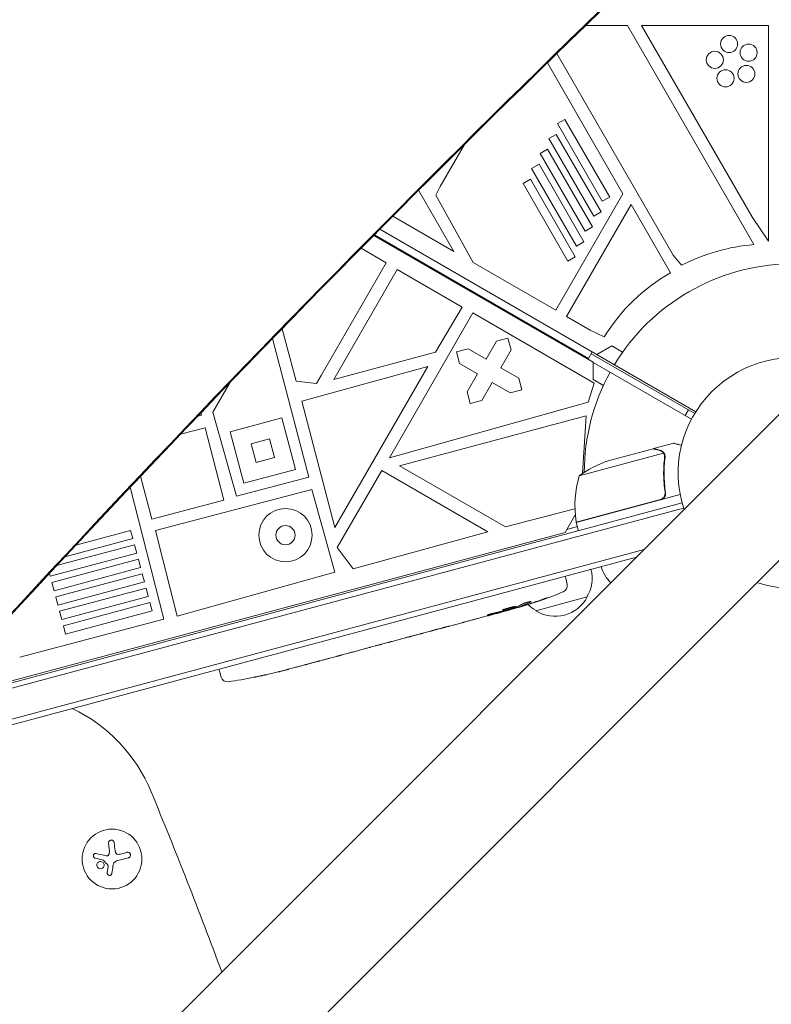
# Model space of a CAD drawing. Units: millimetres. Extents: x -4891 to 6146, y -4417 to 4763.
# Drawn here: x -1444 to -1092, y -249 to 212 of the extents above; entities that cross this region are included whole.
import ezdxf

# ---------------------------------------------------------------- set-up
doc = ezdxf.new("R2010")
doc.units = ezdxf.units.MM
doc.header["$LTSCALE"] = 20
doc.layers.add('2d', color=230, linetype='Continuous')

msp = doc.modelspace()

# ---------------------------------------------------------------- linework, layer by layer
at = {"layer": '2d', "lineweight": 0}
for p, q in [((-669.36, 446.79), (-1769.9, -653.75)), ((-635.21, 412.64), (-1735.75, -687.9)), ((-1179.25, 209.65), (-1159.78, 209.65)), ((-1159.78, 209.65), (-1100.5, 106.98)), ((-1101.14, 119.63), (-1153.11, 209.65)), ((-1153.11, 209.65), (-1093.67, 209.65)), ((-1093.67, 209.65), (-1093.67, 108.57)), ((-1138.36, 102.1), (-1192.83, 196.44)), ((-1197.26, 192.12), (-1161.85, 130.79)), ((-1192.52, 163.62), (-1189.05, 165.62)), ((-1171.52, 127.26), (-1192.52, 163.62)), ((-1189.05, 165.62), (-1168.06, 129.26)), ((-1196.56, 156.62), (-1193.09, 158.62)), ((-1193.09, 158.62), (-1172.1, 122.26)), ((-1247.51, 134.15), (-1236.15, 153.82)), ((-1175.57, 120.26), (-1196.56, 156.62)), ((-1200.6, 149.62), (-1197.13, 151.62)), ((-1179.61, 113.26), (-1200.6, 149.62)), ((-1197.13, 151.62), (-1176.14, 115.26)), ((-1204.64, 142.62), (-1201.18, 144.62)), ((-1201.18, 144.62), (-1180.18, 108.26)), ((-1183.65, 106.26), (-1204.64, 142.62)), ((-1253.19, 136.54), (-1253.31, 136.74)), ((-1252.77, 137.27), (-1253.19, 136.54)), ((-1249.52, 130.17), (-1247.51, 134.15)), ((-1208.68, 135.62), (-1205.22, 137.62)), ((-1187.69, 99.26), (-1208.68, 135.62)), ((-1205.22, 137.62), (-1184.23, 101.26)), ((-1241.02, 103.77), (-1257.58, 132.46)), ((-1232.08, 98.58), (-1249.52, 130.17)), ((-1161.85, 130.79), (-1193.36, 76.22)), ((-1168.06, 129.26), (-1171.52, 127.26)), ((-1188.32, 73.34), (-1158.04, 125.79)), ((-1158.04, 125.79), (-1139.56, 93.77)), ((-1269.68, 120.32), (-1241.02, 103.77)), ((-1172.1, 122.26), (-1175.57, 120.26)), ((-1176.14, 115.26), (-1179.61, 113.26)), ((-1093.67, 108.57), (-1101.14, 119.63)), ((-1175.73, 51.91), (-1278.62, 111.31)), ((-1177.97, 53.7), (-1278.31, 111.63)), ((-1275.77, 114.18), (-1127.73, 28.71)), ((-1180.18, 108.26), (-1183.65, 106.26)), ((-1272.76, 98.49), (-1284.56, 105.31)), ((-1134.37, 97.3), (-1138.36, 102.1)), ((-1303.27, 45.65), (-1272.76, 98.49)), ((-1193.36, 76.22), (-1232.08, 98.58)), ((-1184.23, 101.26), (-1187.69, 99.26)), ((-1267.59, 95.31), (-1297.3, 43.8)), ((-1237.26, 77.75), (-1267.59, 95.31)), ((-1232.11, 74.99), (-1271.26, 7.17)), ((-1249.62, 56.63), (-1237.26, 77.75)), ((-1175.31, 42.19), (-1232.11, 74.99)), ((-1177.29, 66.98), (-1188.32, 73.34)), ((-1321.51, 67.63), (-1314.96, 43.12)), ((-1170.61, 63.82), (-1177.29, 66.98)), ((-1309.04, -1.9), (-1326.02, 62.99)), ((-1226.01, 53.35), (-1221.17, 61.73)), ((-1221.17, 61.73), (-1215.71, 63.19)), ((-1215.71, 63.19), (-1214.24, 57.73)), ((-1297.3, 43.8), (-1249.62, 56.63)), ((-1239.85, 56.72), (-1234.39, 58.19)), ((-1238.39, 51.26), (-1239.85, 56.72)), ((-1234.39, 58.19), (-1226.01, 53.35)), ((-1214.24, 57.73), (-1219.08, 49.35)), ((-1176.23, 56.71), (-1177.97, 53.7)), ((-1128.25, 27.88), (-1176.72, 55.87)), ((-1174.1, 55.48), (-1167.1, 59.53)), ((-1167.1, 59.53), (-1162.01, 56.59)), ((-1230.01, 46.42), (-1238.39, 51.26)), ((-1175.73, 43.83), (-1175.73, 51.91)), ((-1129.73, 25.25), (-1175.73, 51.81)), ((-1253.24, 49.85), (-1312.27, 33.73)), ((-1296.86, -25.45), (-1253.24, 49.85)), ((-1234.85, 38.04), (-1230.01, 46.42)), ((-1219.08, 49.35), (-1210.7, 44.51)), ((-1346, 42.34), (-1354.01, 28.47)), ((-1314.96, 43.12), (-1305.43, 41.97)), ((-1305.43, 41.97), (-1303.27, 45.65)), ((-1223.08, 42.42), (-1227.92, 34.04)), ((-1214.7, 37.58), (-1223.08, 42.42)), ((-1210.7, 44.51), (-1209.24, 39.05)), ((-1178.15, 33.29), (-1175.31, 42.19)), ((-1170.97, 41.08), (-1175.73, 43.83)), ((-1233.38, 32.58), (-1234.85, 38.04)), ((-1209.24, 39.05), (-1214.7, 37.58)), ((-1312.27, 33.73), (-1296.86, -25.45)), ((-1271.26, 7.17), (-1178.15, 33.29)), ((-1227.92, 34.04), (-1233.38, 32.58)), ((-1359.59, 28.19), (-1359.3, 27.1)), ((-1354.01, 28.47), (-1342.89, -10.8)), ((-1131.2, 29.58), (-1132.71, 26.97)), ((-1359.3, 27.1), (-1361.1, 26.62)), ((-1321.72, 25.86), (-1345.87, 19.39)), ((-1315.25, 1.72), (-1321.72, 25.86)), ((-1179.07, 26.79), (-1266.54, 3.46)), ((-1180.78, -0.16), (-1179.07, 26.79)), ((-1357.63, 21.19), (-1369.17, 18.18)), ((-1348.78, -12.67), (-1357.63, 21.19)), ((-1345.87, 19.39), (-1339.4, -4.75)), ((-1336.07, 13.74), (-1327.38, 16.07)), ((-1327.38, 16.07), (-1325.05, 7.37)), ((-1147.47, 11.46), (-1138, 14)), ((-1333.75, 5.04), (-1336.07, 13.74)), ((-1142.82, 9.34), (-1182.32, -1.25)), ((-1147.66, 11.41), (-1168.83, 5.74)), ((-1147.47, 11.46), (-1147.44, 11.35)), ((-1325.05, 7.37), (-1333.75, 5.04)), ((-1142.42, 8.45), (-1142.42, 8.45)), ((-1339.4, -4.75), (-1315.25, 1.72)), ((-1274.86, 1.17), (-1295.68, -34.89)), ((-1225.13, -27.55), (-1274.86, 1.17)), ((-1266.54, 3.46), (-1216.87, -25.21)), ((-1387.88, -1.5), (-1382.65, -21.52)), ((-1342.89, -10.8), (-1309.04, -1.9)), ((-1376.97, -68.32), (-1392.73, -6.63)), ((-1307.58, -7.67), (-1380.9, -26.83)), ((-1296.85, -46.43), (-1307.58, -7.67)), ((-1142.24, -8.05), (-1141.85, -9.51)), ((-1382.65, -21.52), (-1348.78, -12.67)), ((-1183.76, -22.9), (-1144.3, -12.33)), ((-1135.05, -10.06), (-1183.71, -23.1)), ((-1133.46, -16.36), (-1490.29, -111.98)), ((-1134.16, -13.96), (-1487.19, -108.56)), ((-1216.87, -25.21), (-1184.32, -16.79)), ((-1188.98, -27.8), (-1184.17, -19.47)), ((-1418.16, -33.67), (-1392.51, -26.8)), ((-1392.51, -26.8), (-1391.47, -30.66)), ((-1380.9, -26.83), (-1370.75, -67.02)), ((-1288.3, -44.83), (-1225.13, -27.55)), ((-1188.16, -26.37), (-1183.19, -25.04)), ((-1183.71, -23.1), (-1182.68, -26.96)), ((-1486.17, -107.44), (-1188.98, -27.8)), ((-1391.47, -30.66), (-1423.32, -39.19)), ((-1151.97, -35.82), (-1507.58, -131.1)), ((-1427.18, -43.33), (-1390.7, -33.56)), ((-1390.7, -33.56), (-1389.66, -37.42)), ((-1295.68, -34.89), (-1288.3, -44.83)), ((-1510.65, -134.51), (-1155.5, -39.35)), ((-1389.66, -37.42), (-1430.21, -48.29)), ((-1429.44, -51.18), (-1388.88, -40.32)), ((-1388.88, -40.32), (-1387.85, -44.18)), ((-1387.85, -44.18), (-1428.4, -55.05)), ((-1430.21, -48.29), (-1430.56, -46.97)), ((-1427.62, -57.95), (-1387.07, -47.08)), ((-1387.07, -47.08), (-1386.04, -50.94)), ((-1370.75, -67.02), (-1296.85, -46.43)), ((-1188.97, -48.32), (-1188.53, -49.75)), ((-1187.98, -52.14), (-1188.53, -49.75)), ((-1428.4, -55.05), (-1429.44, -51.18)), ((-1386.04, -50.94), (-1426.59, -61.81)), ((-1425.81, -64.71), (-1385.26, -53.84)), ((-1385.26, -53.84), (-1384.23, -57.7)), ((-1426.59, -61.81), (-1427.62, -57.95)), ((-1384.23, -57.7), (-1424.78, -68.57)), ((-1178.57, -57.95), (-1202.71, -64.42)), ((-1424, -71.47), (-1383.45, -60.6)), ((-1382.41, -64.47), (-1422.97, -75.33)), ((-1383.45, -60.6), (-1382.41, -64.47)), ((-1216.66, -64.54), (-1219.68, -65.35)), ((-1215.16, -64.13), (-1215.28, -63.74)), ((-1210.62, -62.12), (-1210.46, -62.78)), ((-1210.46, -62.78), (-1210.46, -62.79)), ((-1209.18, -61.43), (-1209.04, -62.07)), ((-1209.04, -62.07), (-1209.04, -62.07)), ((-1444.5, -86.11), (-1376.97, -68.32)), ((-1424.78, -68.57), (-1425.81, -64.71)), ((-1225.44, -66.89), (-1229.31, -67.93)), ((-1225.44, -66.89), (-1225.44, -66.89)), ((-1422.97, -75.33), (-1424, -71.47)), ((-1248.6, -73.06), (-1246.56, -72.52)), ((-1247.65, -72.81), (-1247.64, -72.83)), ((-1237.17, -70.03), (-1243.17, -71.64)), ((-1268.86, -78.49), (-1261.14, -76.42)), ((-1266.19, -77.78), (-1266.18, -77.8)), ((-1266.18, -77.8), (-1262.42, -76.8)), ((-1260.99, -76.38), (-1260.99, -76.4)), ((-1251.98, -74), (-1255.73, -75.01)), ((-1283.08, -82.34), (-1287.86, -83.62)), ((-1280.06, -81.49), (-1277.99, -80.94)), ((-1272.01, -79.37), (-1274.96, -80.16)), ((-1295.99, -85.79), (-1299.23, -86.66)), ((-1290.9, -84.4), (-1292.97, -84.95)), ((-1351.14, -91.77), (-1350.8, -93.23)), ((-1315.56, -91.04), (-1318.67, -91.87)), ((-1350.09, -95.57), (-1350.8, -93.23)), ((-1334.72, -95.61), (-1334.72, -95.61)), ((-1328.69, -94.34), (-1328.69, -94.34)), ((-1322.22, -92.78), (-1322.22, -92.77)), ((-1402.47, -177.13), (-1402.88, -173.3)), ((-1397.19, -178.35), (-1394.23, -177.56)), ((-1403.47, -187.09), (-1403.11, -184.15)), ((-1393.54, -180.12), (-1399.08, -181.6))]:
    msp.add_line(p, q, dxfattribs=at)
for centre, radius in [((-1112.11, 200.93), 4), ((-1102.98, 196.87), 4), ((-1118.79, 193.51), 4), ((-1104.02, 186.93), 4), ((-1113.8, 184.86), 4), ((-1319.95, -29.05), 12.5), ((-1319.95, -29.05), 4.5), ((-1401.22, -180.7), 14)]:
    msp.add_circle(centre, radius, dxfattribs=at)
for centre, radius, start, end in [((-1093.47, 18.28), 88.97, 94.5364, 117.3714), ((-1082, 0), 98, 91.1694, 148.8306), ((-1096.66, 18.24), 86.86, 119.59, 148.3483), ((-1082, 0), 54, 71.5656, 198.4344), ((-1082, 0), 98, 151.1694, 179.7958), ((-1082, 0), 54, 251.5656, 18.4344), ((-1152.86, -41.65), 50, 108.6243, 126.1002), ((-1134.34, -15.32), 50, 163.6503, 188.5272), ((-1180.82, -22.29), 3, 188.5272, 191.8088), ((-1082, 0), 98, 192.5355, 192.6526), ((-1193.31, -49.28), 17, 329.1865, 14.3587), ((-1155.64, -39.19), 17, 195.6413, 225.7107), ((-1190.9, -52.81), 3, 291.8064, 13), ((-1278.4, 165.88), 238.55, 286.5469, 291.8064), ((-1193.62, -50.06), 17, 237.6679, 332.3321), ((-1278.4, 165.88), 238.55, 285, 285.3736), ((-1194.28, -49.54), 17, 224.7982, 240.8135), ((-1347.22, -94.7), 3, 197, 278.1936), ((-1380.79, 138.45), 238.55, 278.1936, 281.1361), ((-1380.79, 138.45), 238.55, 282.6159, 283.2949), ((-1452.22, -177.84), 75, 22.4858, 64.4358), ((-3626.29, -1077.74), 2427.96, 20.34429, 22.4858)]:
    msp.add_arc(centre, radius, start, end, dxfattribs=at)
for centre, major_axis, ratio, start_param, end_param in [((3403.48, -5139.63), (-0.11, -7238.59), 0.93983, -2.444636, -2.258053), ((3404.03, -5139.63), (-0.11, -7238.59), 0.93983, -2.444636, -2.258053), ((-4628.28, 2355.37), (4758, -0.05), 0.848771, -0.921755, -0.584582), ((-1287.75, 162.98), (70.73, -227.56), 0.469984, 0.050241, 0.08068), ((-1318.51, 155.14), (71.05, -227.91), 0.30935, -0.002563, 0.003985), ((-1353.3, 145.82), (71.24, -227.85), 0.329279, -0.013582, -0.00443), ((-1369.08, 141.59), (3.46, 240.12), 0.906464, -2.908698, -2.894951), ((-1390.32, 135.41), (72.45, -226.88), 0.674575, -0.052034, -0.036227)]:
    msp.add_ellipse(centre, major_axis=major_axis, ratio=ratio, start_param=start_param, end_param=end_param, dxfattribs=at)
at = {"layer": '2d', "lineweight": 0, "extrusion": (0, 0, -1)}
for centre, major_axis, ratio, start_param, end_param in [((-4628.28, 2354.53), (-4758, 0.05), 0.848771, -2.557011, -2.217779), ((-1278.8, 165.67), (112.16, -210.52), 0.987978, 0.154765, 0.187622), ((-1275.4, 166.01), (10.03, -237.6), 0.987086, -0.287202, -0.257971), ((-1225.82, 179.97), (-571.72, -164.26), 0.400689, -1.471339, -1.461569), ((-1322.9, 153.96), (-476.13, -115.02), 0.486532, -1.677064, -1.676329), ((-1286.75, 162.92), (79.57, -223.98), 0.898331, 0.022509, 0.047122), ((-1269.9, 167.81), (52.58, -232.48), 0.462192, -0.117477, -0.0806), ((-1281.71, 165), (-47.42, 234.1), 0.587825, -3.178031, -3.166892), ((-1300.25, 160.03), (52.42, -232.9), 0.30935, -0.002563, 0.003985), ((-1341.13, 149.08), (-52.23, 232.95), 0.329279, -3.155175, -3.146023)]:
    msp.add_ellipse(centre, major_axis=major_axis, ratio=ratio, start_param=start_param, end_param=end_param, dxfattribs=at)
at = {"layer": '2d', "lineweight": 0}
for points, knots in [([(-1134.4, 13.03), (-1134.53, 13.06), (-1134.65, 13.1), (-1135.13, 13.23), (-1135.46, 13.31), (-1135.9, 13.43), (-1136.11, 13.49), (-1136.31, 13.54), (-1136.44, 13.58), (-1136.5, 13.59), (-1137.52, 13.87), (-1138, 14), (-1138, 14)], [0.104308, 0.104308, 0.104308, 0.104308, 0.125, 0.125, 0.1875, 0.1875, 0.21875, 0.234375, 0.234375, 0.25, 0.25, 0.5, 0.5, 0.5, 0.5]), ([(-1144.54, 10.57), (-1145.34, 10.79), (-1146.02, 10.97), (-1147.07, 11.25), (-1147.45, 11.35), (-1147.66, 11.41)], [0, 0, 0, 0, 0.00517024, 0.00517024, 0.01034048, 0.01034048, 0.01034048, 0.01034048]), ([(-1143.07, 9.66), (-1143.26, 9.87), (-1143.46, 10.05), (-1143.82, 10.28), (-1143.95, 10.35), (-1144.23, 10.47), (-1144.38, 10.53), (-1144.54, 10.57)], [0, 0, 0, 0, 0.00218234, 0.00218234, 0.003273511, 0.003273511, 0.004364681, 0.004364681, 0.004364681, 0.004364681]), ([(-1144.34, 10.62), (-1144.18, 10.58), (-1144.03, 10.53), (-1143.81, 10.43), (-1143.74, 10.39), (-1143.63, 10.33), (-1143.58, 10.3), (-1143.51, 10.26), (-1143.48, 10.24), (-1143.47, 10.23), (-1143.46, 10.23), (-1143.46, 10.22), (-1143.21, 10.06), (-1142.99, 9.86), (-1142.8, 9.63)], [0, 0, 0, 0, 0.25, 0.25, 0.375, 0.375, 0.4375, 0.46875, 0.484375, 0.492187, 0.492187, 0.5, 0.5, 1, 1, 1, 1]), ([(-1142.8, 9.63), (-1142.76, 9.59), (-1142.71, 9.53), (-1142.61, 9.38), (-1142.56, 9.3), (-1142.45, 9.11), (-1142.39, 9), (-1142.3, 8.76), (-1142.25, 8.63), (-1142.21, 8.49)], [0, 0, 0, 0, 0.00051115, 0.00051115, 0.001022301, 0.001022301, 0.001533451, 0.001533451, 0.002044601, 0.002044601, 0.002044601, 0.002044601]), ([(-1142.34, 7.31), (-1142.65, 4.73), (-1142.81, 2.08), (-1142.75, -3.35), (-1142.54, -6.13), (-1142.11, -8.99)], [0, 0, 0, 0, 0.00859307, 0.00859307, 0.01718614, 0.01718614, 0.01718614, 0.01718614]), ([(-1141.89, -9.13), (-1142.32, -6.28), (-1142.54, -3.48), (-1142.58, -0.03), (-1142.58, 0.66), (-1142.55, 2.03), (-1142.52, 2.71), (-1142.41, 4.73), (-1142.29, 6.06), (-1142.13, 7.36)], [0.00267622, 0.00267622, 0.00267622, 0.00267622, 0.01136401, 0.01136401, 0.01353595, 0.01353595, 0.0157079, 0.0157079, 0.0200518, 0.0200518, 0.0200518, 0.0200518]), ([(-1141.89, -9.13), (-1141.86, -9.31), (-1141.85, -9.49), (-1141.86, -9.85), (-1141.88, -10.03), (-1141.96, -10.39), (-1142.01, -10.56), (-1142.15, -10.9), (-1142.24, -11.06), (-1142.44, -11.37), (-1142.55, -11.51), (-1142.8, -11.78), (-1142.94, -11.9), (-1143.23, -12.11), (-1143.39, -12.21), (-1143.72, -12.36), (-1143.9, -12.43), (-1144.08, -12.48)], [0, 0, 0, 0, 0.000547232, 0.000547232, 0.001094464, 0.001094464, 0.001641696, 0.001641696, 0.002188928, 0.002188928, 0.002736159, 0.002736159, 0.003283391, 0.003283391, 0.003830623, 0.003830623, 0.004377855, 0.004377855, 0.004377855, 0.004377855]), ([(-1142.11, -8.99), (-1142.07, -9.27), (-1142.07, -9.54), (-1142.12, -9.96), (-1142.15, -10.1), (-1142.22, -10.36), (-1142.27, -10.5), (-1142.43, -10.88), (-1142.58, -11.12), (-1142.85, -11.45), (-1142.94, -11.55), (-1143.15, -11.74), (-1143.26, -11.83), (-1143.38, -11.91)], [0, 0, 0, 0, 0.000839577, 0.000839577, 0.001259366, 0.001259366, 0.001679155, 0.001679155, 0.002518732, 0.002518732, 0.002938521, 0.002938521, 0.00335831, 0.00335831, 0.00335831, 0.00335831]), ([(-1199.35, -59.05), (-1199.07, -58.96), (-1198.8, -58.87), (-1198.31, -58.7), (-1198.09, -58.63), (-1197.81, -58.54), (-1197.73, -58.51), (-1197.59, -58.47), (-1197.53, -58.45), (-1197.43, -58.42), (-1197.39, -58.41), (-1197.34, -58.4), (-1197.33, -58.4), (-1197.33, -58.4), (-1197.32, -58.41), (-1197.34, -58.42), (-1197.41, -58.45), (-1197.47, -58.47), (-1197.61, -58.53), (-1197.69, -58.57), (-1197.9, -58.64), (-1198.02, -58.69), (-1198.27, -58.78), (-1198.41, -58.83), (-1198.71, -58.94), (-1198.87, -59), (-1199.2, -59.12), (-1199.37, -59.18), (-1199.7, -59.29), (-1199.88, -59.35), (-1200.05, -59.41)], [0.000803216, 0.000803216, 0.000803216, 0.000803216, 0.001686401, 0.001686401, 0.002569586, 0.002569586, 0.003011178, 0.003011178, 0.00345277, 0.00345277, 0.003894363, 0.003894363, 0.004335955, 0.004335955, 0.004335955, 0.004873631, 0.004873631, 0.005411306, 0.005411306, 0.005948982, 0.005948982, 0.006486658, 0.006486658, 0.007024333, 0.007024333, 0.007562009, 0.007562009, 0.008099685, 0.008099685, 0.00863736, 0.00863736, 0.00863736, 0.00863736]), ([(-1216.92, -63.56), (-1217.13, -63.63), (-1217.32, -63.7), (-1217.66, -63.83), (-1217.8, -63.88), (-1217.97, -63.96), (-1218.02, -63.99), (-1218.11, -64.03), (-1218.15, -64.05), (-1218.23, -64.11), (-1218.26, -64.14), (-1218.25, -64.16), (-1218.24, -64.18), (-1218.21, -64.19), (-1218.07, -64.19), (-1217.97, -64.19), (-1217.72, -64.16), (-1217.57, -64.13), (-1217.22, -64.07), (-1217.03, -64.03), (-1216.81, -63.98)], [0.000000236, 0.000000236, 0.000000236, 0.000000236, 0.000786268, 0.000786268, 0.0015723, 0.0015723, 0.001965316, 0.001965316, 0.002358332, 0.002358332, 0.003144365, 0.003144365, 0.003144365, 0.003924783, 0.003924783, 0.004705201, 0.004705201, 0.005485619, 0.005485619, 0.006266036, 0.006266036, 0.006266036, 0.006266036]), ([(-1216.81, -63.98), (-1216.58, -63.93), (-1216.33, -63.87), (-1215.94, -63.77), (-1215.8, -63.74), (-1215.53, -63.67), (-1215.4, -63.63), (-1214.99, -63.52), (-1214.71, -63.44), (-1214.32, -63.32), (-1214.19, -63.29), (-1213.94, -63.21), (-1213.81, -63.17), (-1213.46, -63.05), (-1213.24, -62.98), (-1212.85, -62.84), (-1212.69, -62.78), (-1212.49, -62.69), (-1212.43, -62.66), (-1212.33, -62.61), (-1212.28, -62.59), (-1212.18, -62.53), (-1212.15, -62.5), (-1212.16, -62.47), (-1212.16, -62.46), (-1212.17, -62.45), (-1212.21, -62.44), (-1212.24, -62.44), (-1212.36, -62.44), (-1212.47, -62.44), (-1212.76, -62.48), (-1212.93, -62.51), (-1213.23, -62.57), (-1213.34, -62.59), (-1213.56, -62.64), (-1213.68, -62.66), (-1214.04, -62.75), (-1214.31, -62.81), (-1214.71, -62.91), (-1214.84, -62.95), (-1215.11, -63.02), (-1215.25, -63.06), (-1215.66, -63.17), (-1215.93, -63.25), (-1216.45, -63.41), (-1216.69, -63.49), (-1216.92, -63.56)], [0.00000024, 0.00000024, 0.00000024, 0.00000024, 0.00084465, 0.00084465, 0.00126686, 0.00126686, 0.00168907, 0.00168907, 0.00253349, 0.00253349, 0.0029557, 0.0029557, 0.00337791, 0.00337791, 0.00422233, 0.00422233, 0.00506674, 0.00506674, 0.00548895, 0.00548895, 0.00591116, 0.00591116, 0.00675558, 0.00675558, 0.00675558, 0.00717871, 0.00717871, 0.00760184, 0.00760184, 0.00844811, 0.00844811, 0.00929437, 0.00929437, 0.0097175, 0.0097175, 0.01014064, 0.01014064, 0.0109869, 0.0109869, 0.01141003, 0.01141003, 0.01183316, 0.01183316, 0.01267943, 0.01267943, 0.01352569, 0.01352569, 0.01352569, 0.01352569]), ([(-1215.17, -64.08), (-1215.18, -64.08), (-1215.21, -64.08), (-1215.35, -64.1), (-1215.45, -64.12), (-1215.71, -64.18), (-1215.87, -64.21), (-1216.24, -64.3), (-1216.46, -64.35), (-1216.7, -64.4)], [0.000000197, 0.000000197, 0.000000197, 0.000000197, 0.000938699, 0.000938699, 0.0018772, 0.0018772, 0.002815702, 0.002815702, 0.003754204, 0.003754204, 0.003754204, 0.003754204]), ([(-1215.18, -64.07), (-1215.18, -64.06), (-1215.17, -64.05), (-1215.11, -64.03), (-1215.06, -64.01), (-1214.95, -63.97), (-1214.88, -63.95), (-1214.71, -63.89), (-1214.61, -63.86), (-1214.39, -63.8), (-1214.28, -63.76), (-1214.02, -63.68), (-1213.88, -63.64), (-1213.46, -63.52), (-1213.15, -63.43), (-1212.69, -63.29), (-1212.54, -63.25), (-1212.23, -63.17), (-1212.09, -63.12), (-1211.8, -63.05), (-1211.66, -63.01), (-1211.41, -62.94), (-1211.29, -62.91), (-1211.07, -62.85), (-1210.97, -62.83), (-1210.8, -62.78), (-1210.72, -62.77), (-1210.6, -62.74), (-1210.56, -62.73), (-1210.5, -62.72), (-1210.48, -62.72), (-1210.48, -62.72)], [0.000000197, 0.000000197, 0.000000197, 0.000000197, 0.000478082, 0.000478082, 0.000955967, 0.000955967, 0.001433851, 0.001433851, 0.001911736, 0.001911736, 0.002389621, 0.002389621, 0.002867505, 0.002867505, 0.003823275, 0.003823275, 0.00430116, 0.00430116, 0.004779044, 0.004779044, 0.005256929, 0.005256929, 0.005734814, 0.005734814, 0.006212698, 0.006212698, 0.006690583, 0.006690583, 0.007168468, 0.007168468, 0.007646353, 0.007646353, 0.007646353, 0.007646353]), ([(-1207.41, -61.82), (-1207.6, -61.88), (-1207.79, -61.94), (-1208.17, -62.06), (-1208.36, -62.12), (-1208.72, -62.23), (-1208.9, -62.29), (-1209.24, -62.39), (-1209.4, -62.44), (-1209.68, -62.53), (-1209.82, -62.57), (-1210.05, -62.65), (-1210.14, -62.68), (-1210.3, -62.73), (-1210.36, -62.75), (-1210.44, -62.78), (-1210.46, -62.78), (-1210.46, -62.78)], [0.000001399, 0.000001399, 0.000001399, 0.000001399, 0.000597808, 0.000597808, 0.001194216, 0.001194216, 0.001790625, 0.001790625, 0.002387034, 0.002387034, 0.002983443, 0.002983443, 0.003579851, 0.003579851, 0.00417626, 0.00417626, 0.004772669, 0.004772669, 0.004772669, 0.004772669]), ([(-1208.83, -61.96), (-1208.93, -61.99), (-1208.99, -62.02), (-1209.05, -62.06), (-1209.04, -62.07), (-1208.94, -62.07), (-1208.74, -62.03), (-1208.45, -61.95)], [0.000008673, 0.000008673, 0.000008673, 0.000008673, 0.000638311, 0.000638311, 0.00126795, 0.00126795, 0.002527227, 0.002527227, 0.002527227, 0.002527227]), ([(-1208.63, -61.16), (-1208.58, -61.13), (-1208.52, -61.1), (-1208.4, -61.05), (-1208.32, -61.02), (-1208.17, -60.95), (-1208.08, -60.92), (-1207.9, -60.85), (-1207.81, -60.81), (-1207.61, -60.74), (-1207.51, -60.71), (-1207.3, -60.63), (-1207.19, -60.6), (-1206.97, -60.53), (-1206.86, -60.49), (-1206.64, -60.43), (-1206.53, -60.39), (-1206.21, -60.3), (-1206, -60.24), (-1205.63, -60.15), (-1205.46, -60.11), (-1205.19, -60.06), (-1205.07, -60.04), (-1204.92, -60.03), (-1204.88, -60.04), (-1204.88, -60.06), (-1204.87, -60.08), (-1204.89, -60.1), (-1204.96, -60.15), (-1205.01, -60.18), (-1205.08, -60.22)], [0.000504699, 0.000504699, 0.000504699, 0.000504699, 0.000848397, 0.000848397, 0.001192095, 0.001192095, 0.001535792, 0.001535792, 0.00187949, 0.00187949, 0.002223188, 0.002223188, 0.002566885, 0.002566885, 0.002910583, 0.002910583, 0.003254281, 0.003254281, 0.003941676, 0.003941676, 0.004629072, 0.004629072, 0.005316467, 0.005316467, 0.006003862, 0.006003862, 0.006003862, 0.006502526, 0.006502526, 0.00700119, 0.00700119, 0.00700119, 0.00700119]), ([(-1208.45, -61.95), (-1208.09, -61.86), (-1207.69, -61.75), (-1207.04, -61.56), (-1206.81, -61.49), (-1206.35, -61.35), (-1206.11, -61.28), (-1205.87, -61.2)], [0.000012654, 0.000012654, 0.000012654, 0.000012654, 0.001527228, 0.001527228, 0.002284515, 0.002284515, 0.003041801, 0.003041801, 0.003041801, 0.003041801]), ([(-1235.61, -69.59), (-1235.04, -69.43), (-1234.45, -69.27), (-1233.54, -69.03), (-1233.24, -68.95), (-1232.65, -68.79), (-1232.35, -68.71), (-1232.07, -68.64)], [0.000003272, 0.000003272, 0.000003272, 0.000003272, 0.00186313, 0.00186313, 0.002793058, 0.002793058, 0.003722987, 0.003722987, 0.003722987, 0.003722987]), ([(-1232.07, -68.64), (-1231.81, -68.57), (-1231.57, -68.51), (-1231.14, -68.4), (-1230.96, -68.35), (-1230.82, -68.32)], [0.000000517, 0.000000517, 0.000000517, 0.000000517, 0.000835055, 0.000835055, 0.001669592, 0.001669592, 0.001669592, 0.001669592]), ([(-1225.44, -66.89), (-1225.44, -66.89), (-1225.42, -66.88), (-1225.35, -66.86), (-1225.3, -66.84), (-1225.15, -66.8), (-1225.06, -66.78), (-1224.86, -66.72), (-1224.74, -66.68), (-1224.47, -66.61), (-1224.33, -66.57), (-1224.01, -66.48), (-1223.85, -66.43), (-1223.5, -66.34), (-1223.32, -66.29), (-1222.95, -66.19), (-1222.76, -66.14), (-1222.38, -66.04), (-1222.19, -65.99), (-1221.82, -65.89), (-1221.64, -65.84), (-1221.3, -65.75), (-1221.13, -65.71), (-1220.81, -65.63), (-1220.67, -65.59), (-1220.4, -65.52), (-1220.28, -65.49), (-1220.07, -65.44), (-1219.98, -65.42), (-1219.83, -65.38), (-1219.78, -65.37), (-1219.7, -65.35), (-1219.68, -65.35), (-1219.68, -65.35)], [0.000000197, 0.000000197, 0.000000197, 0.000000197, 0.000582564, 0.000582564, 0.00116493, 0.00116493, 0.001747296, 0.001747296, 0.002329663, 0.002329663, 0.002912029, 0.002912029, 0.003494395, 0.003494395, 0.004076762, 0.004076762, 0.004659128, 0.004659128, 0.005241494, 0.005241494, 0.005823861, 0.005823861, 0.006406227, 0.006406227, 0.006988593, 0.006988593, 0.00757096, 0.00757096, 0.008153326, 0.008153326, 0.008735693, 0.008735693, 0.009318059, 0.009318059, 0.009318059, 0.009318059]), ([(-1222.72, -65.65), (-1222.84, -65.68), (-1222.97, -65.71), (-1223.22, -65.78), (-1223.36, -65.81), (-1223.62, -65.88), (-1223.74, -65.91), (-1224, -65.99), (-1224.12, -66.02), (-1224.48, -66.13), (-1224.7, -66.2), (-1224.96, -66.29), (-1225.05, -66.32), (-1225.18, -66.37), (-1225.24, -66.39), (-1225.34, -66.43), (-1225.37, -66.45), (-1225.42, -66.48), (-1225.43, -66.49), (-1225.42, -66.51), (-1225.37, -66.51), (-1225.21, -66.49), (-1225.15, -66.48), (-1225, -66.45), (-1224.92, -66.43), (-1224.73, -66.39), (-1224.63, -66.37), (-1224.41, -66.32), (-1224.3, -66.29), (-1224.18, -66.26)], [0.000091322, 0.000091322, 0.000091322, 0.000091322, 0.000493092, 0.000493092, 0.000894863, 0.000894863, 0.001296633, 0.001296633, 0.001698403, 0.001698403, 0.002501944, 0.002501944, 0.002903714, 0.002903714, 0.003305485, 0.003305485, 0.003707255, 0.003707255, 0.004109026, 0.004109026, 0.004912566, 0.004912566, 0.005314337, 0.005314337, 0.005716107, 0.005716107, 0.006117877, 0.006117877, 0.006519648, 0.006519648, 0.006519648, 0.006519648]), ([(-1251.26, -73.8), (-1251.16, -73.77), (-1251.02, -73.73), (-1250.76, -73.66), (-1250.66, -73.63), (-1250.45, -73.57), (-1250.34, -73.54), (-1250.11, -73.47), (-1249.98, -73.44), (-1249.73, -73.37), (-1249.59, -73.33), (-1249.32, -73.26), (-1249.18, -73.22), (-1248.89, -73.14), (-1248.75, -73.1), (-1248.6, -73.06)], [0.000000319, 0.000000319, 0.000000319, 0.000000319, 0.000888854, 0.000888854, 0.001333121, 0.001333121, 0.001777389, 0.001777389, 0.002221656, 0.002221656, 0.002665924, 0.002665924, 0.003110191, 0.003110191, 0.003554458, 0.003554458, 0.003554458, 0.003554458]), ([(-1243.89, -71.83), (-1244, -71.85), (-1244.14, -71.89), (-1244.4, -71.95), (-1244.5, -71.98), (-1244.71, -72.03), (-1244.82, -72.06), (-1245.06, -72.12), (-1245.18, -72.15), (-1245.44, -72.22), (-1245.57, -72.25), (-1245.85, -72.33), (-1245.99, -72.36), (-1246.27, -72.44), (-1246.42, -72.48), (-1246.56, -72.52)], [0.000000319, 0.000000319, 0.000000319, 0.000000319, 0.000888854, 0.000888854, 0.001333122, 0.001333122, 0.001777389, 0.001777389, 0.002221657, 0.002221657, 0.002665925, 0.002665925, 0.003110192, 0.003110192, 0.00355446, 0.00355446, 0.00355446, 0.00355446]), ([(-1235.61, -69.59), (-1235.84, -69.65), (-1236.05, -69.71), (-1236.44, -69.82), (-1236.61, -69.86), (-1237.02, -69.98), (-1237.17, -70.03), (-1237.17, -70.03)], [0.000000543, 0.000000543, 0.000000543, 0.000000543, 0.000745385, 0.000745385, 0.001490227, 0.001490227, 0.002979911, 0.002979911, 0.002979911, 0.002979911]), ([(-1261.2, -76.46), (-1261.25, -76.48), (-1261.31, -76.5), (-1261.48, -76.54), (-1261.57, -76.57), (-1261.9, -76.66), (-1262.16, -76.73), (-1262.42, -76.8)], [0.000001147, 0.000001147, 0.000001147, 0.000001147, 0.000403438, 0.000403438, 0.00080573, 0.00080573, 0.001610313, 0.001610313, 0.001610313, 0.001610313]), ([(-1261.2, -76.46), (-1261.13, -76.44), (-1261.07, -76.43), (-1261, -76.4), (-1260.99, -76.4), (-1260.99, -76.4)], [0.00000032, 0.00000032, 0.00000032, 0.00000032, 0.000569971, 0.000569971, 0.001139621, 0.001139621, 0.001139621, 0.001139621]), ([(-1261.14, -76.42), (-1260.56, -76.27), (-1259.99, -76.12), (-1259.16, -75.9), (-1258.89, -75.83), (-1258.37, -75.69), (-1258.12, -75.63), (-1257.64, -75.5), (-1257.42, -75.44), (-1257, -75.34), (-1256.8, -75.29), (-1256.45, -75.19), (-1256.28, -75.15), (-1256, -75.08), (-1255.87, -75.04), (-1255.77, -75.02)], [0.000000197, 0.000000197, 0.000000197, 0.000000197, 0.001782446, 0.001782446, 0.00267357, 0.00267357, 0.003564695, 0.003564695, 0.004455819, 0.004455819, 0.005346943, 0.005346943, 0.006238068, 0.006238068, 0.007129192, 0.007129192, 0.007129192, 0.007129192]), ([(-1280.06, -81.49), (-1280.2, -81.53), (-1280.34, -81.57), (-1280.48, -81.6), (-1280.59, -81.64), (-1280.7, -81.67), (-1281.06, -81.76), (-1281.29, -81.83), (-1281.91, -82), (-1282.23, -82.09), (-1282.39, -82.14)], [0.000000197, 0.000000197, 0.000000197, 0.000000197, 0.000432381, 0.000432381, 0.000432381, 0.000793667, 0.000793667, 0.001587138, 0.001587138, 0.003174078, 0.003174078, 0.003174078, 0.003174078]), ([(-1274.96, -80.16), (-1274.96, -80.16), (-1274.98, -80.16), (-1275.05, -80.18), (-1275.11, -80.19), (-1275.26, -80.23), (-1275.36, -80.25), (-1275.58, -80.31), (-1275.71, -80.34), (-1275.99, -80.41), (-1276.14, -80.45), (-1276.47, -80.54), (-1276.65, -80.58), (-1277.01, -80.68), (-1277.2, -80.73), (-1277.59, -80.83), (-1277.79, -80.88), (-1277.99, -80.94)], [0.000000197, 0.000000197, 0.000000197, 0.000000197, 0.000612703, 0.000612703, 0.001225209, 0.001225209, 0.001837716, 0.001837716, 0.002450222, 0.002450222, 0.003062728, 0.003062728, 0.003675234, 0.003675234, 0.00428774, 0.00428774, 0.004900246, 0.004900246, 0.004900246, 0.004900246]), ([(-1268.86, -78.49), (-1269.22, -78.59), (-1269.57, -78.68), (-1270.08, -78.82), (-1270.24, -78.87), (-1270.55, -78.95), (-1270.7, -78.99), (-1270.97, -79.07), (-1271.1, -79.11), (-1271.33, -79.17), (-1271.43, -79.2), (-1271.7, -79.28), (-1271.83, -79.31), (-1271.89, -79.33)], [0.000000197, 0.000000197, 0.000000197, 0.000000197, 0.001108385, 0.001108385, 0.001662478, 0.001662478, 0.002216572, 0.002216572, 0.002770666, 0.002770666, 0.003324759, 0.003324759, 0.004432947, 0.004432947, 0.004432947, 0.004432947]), ([(-1299.23, -86.66), (-1299.26, -86.67), (-1299.29, -86.68), (-1299.51, -86.74), (-1299.71, -86.79), (-1300.15, -86.91), (-1300.39, -86.97), (-1300.89, -87.1), (-1301.16, -87.17), (-1301.72, -87.32), (-1302.01, -87.39), (-1302.61, -87.55), (-1302.92, -87.63), (-1303.56, -87.8), (-1303.89, -87.89), (-1304.22, -87.97)], [0.001882271, 0.001882271, 0.001882271, 0.001882271, 0.002059614, 0.002059614, 0.003089283, 0.003089283, 0.004118952, 0.004118952, 0.005148621, 0.005148621, 0.00617829, 0.00617829, 0.007207959, 0.007207959, 0.008237628, 0.008237628, 0.008237628, 0.008237628]), ([(-1295.99, -85.79), (-1295.99, -85.79), (-1295.97, -85.79), (-1295.89, -85.76), (-1295.83, -85.75), (-1295.68, -85.7), (-1295.59, -85.67), (-1295.37, -85.61), (-1295.24, -85.58), (-1294.97, -85.5), (-1294.81, -85.46), (-1294.48, -85.36), (-1294.31, -85.32), (-1293.95, -85.22), (-1293.76, -85.16), (-1293.36, -85.06), (-1293.17, -85), (-1292.97, -84.95)], [0.000000197, 0.000000197, 0.000000197, 0.000000197, 0.000612703, 0.000612703, 0.001225209, 0.001225209, 0.001837716, 0.001837716, 0.002450222, 0.002450222, 0.003062728, 0.003062728, 0.003675234, 0.003675234, 0.00428774, 0.00428774, 0.004900246, 0.004900246, 0.004900246, 0.004900246]), ([(-1288.56, -83.79), (-1288.64, -83.81), (-1288.76, -83.84), (-1289.06, -83.92), (-1289.24, -83.96), (-1289.87, -84.12), (-1290.38, -84.26), (-1290.9, -84.4)], [0.000000321, 0.000000321, 0.000000321, 0.000000321, 0.000793792, 0.000793792, 0.001587263, 0.001587263, 0.003174204, 0.003174204, 0.003174204, 0.003174204]), ([(-1323.47, -93.09), (-1323.32, -93.06), (-1323.16, -93.02), (-1322.81, -92.92), (-1322.63, -92.88), (-1322.24, -92.78), (-1322.03, -92.72), (-1321.61, -92.61), (-1321.4, -92.56), (-1320.97, -92.45), (-1320.77, -92.4), (-1320.36, -92.29), (-1320.16, -92.24), (-1319.8, -92.15), (-1319.63, -92.11), (-1319.31, -92.03), (-1319.17, -91.99), (-1319.05, -91.96)], [0.000278188, 0.000278188, 0.000278188, 0.000278188, 0.000930742, 0.000930742, 0.001583296, 0.001583296, 0.00223585, 0.00223585, 0.002888404, 0.002888404, 0.003540958, 0.003540958, 0.004193512, 0.004193512, 0.004846065, 0.004846065, 0.005498619, 0.005498619, 0.005498619, 0.005498619]), ([(-1319.05, -91.96), (-1318.89, -91.92), (-1318.77, -91.89), (-1318.64, -91.86), (-1318.61, -91.85), (-1318.57, -91.84), (-1318.56, -91.84), (-1318.56, -91.84), (-1318.56, -91.84), (-1318.57, -91.84), (-1318.61, -91.85), (-1318.64, -91.86), (-1318.76, -91.9), (-1318.89, -91.93), (-1319.05, -91.97)], [0.000000349, 0.000000349, 0.000000349, 0.000000349, 0.000871756, 0.000871756, 0.001307459, 0.001307459, 0.001743162, 0.001743162, 0.001743162, 0.002177341, 0.002177341, 0.00261152, 0.00261152, 0.003479877, 0.003479877, 0.003479877, 0.003479877]), ([(-1315.56, -91.04), (-1315.53, -91.03), (-1315.5, -91.02), (-1315.28, -90.96), (-1315.08, -90.91), (-1314.64, -90.79), (-1314.4, -90.72), (-1313.9, -90.59), (-1313.64, -90.51), (-1313.07, -90.36), (-1312.78, -90.28), (-1312.18, -90.11), (-1311.88, -90.03), (-1311.24, -89.86), (-1310.91, -89.77), (-1310.58, -89.68)], [0.001882271, 0.001882271, 0.001882271, 0.001882271, 0.002059614, 0.002059614, 0.003089283, 0.003089283, 0.004118952, 0.004118952, 0.005148621, 0.005148621, 0.00617829, 0.00617829, 0.007207959, 0.007207959, 0.008237628, 0.008237628, 0.008237628, 0.008237628]), ([(-1303.96, -87.9), (-1303.98, -87.91), (-1304, -87.92), (-1304.12, -87.95), (-1304.23, -87.99), (-1304.49, -88.06), (-1304.65, -88.1), (-1304.98, -88.2), (-1305.17, -88.25), (-1305.56, -88.36), (-1305.78, -88.41), (-1306.22, -88.53), (-1306.45, -88.59), (-1306.92, -88.72), (-1307.15, -88.78), (-1307.63, -88.91), (-1307.87, -88.98), (-1308.34, -89.1), (-1308.57, -89.16), (-1309.01, -89.28), (-1309.23, -89.34), (-1309.62, -89.44), (-1309.81, -89.49), (-1310.15, -89.58), (-1310.3, -89.62), (-1310.57, -89.68), (-1310.68, -89.71), (-1310.8, -89.74), (-1310.82, -89.74), (-1310.84, -89.75)], [0.001286495, 0.001286495, 0.001286495, 0.001286495, 0.00147754, 0.00147754, 0.002216211, 0.002216211, 0.002954882, 0.002954882, 0.003693553, 0.003693553, 0.004432224, 0.004432224, 0.005170895, 0.005170895, 0.005909567, 0.005909567, 0.006648238, 0.006648238, 0.007386909, 0.007386909, 0.00812558, 0.00812558, 0.008864251, 0.008864251, 0.009602922, 0.009602922, 0.010341593, 0.010341593, 0.010534629, 0.010534629, 0.010534629, 0.010534629]), ([(-1328.69, -94.34), (-1328.69, -94.34), (-1328.71, -94.34), (-1328.78, -94.36), (-1328.84, -94.37), (-1328.99, -94.4), (-1329.09, -94.42), (-1329.31, -94.46), (-1329.43, -94.49), (-1329.71, -94.55), (-1329.86, -94.58), (-1330.19, -94.65), (-1330.37, -94.69), (-1330.73, -94.76), (-1330.92, -94.8), (-1331.31, -94.88), (-1331.51, -94.92), (-1331.9, -95.01), (-1332.1, -95.05), (-1332.48, -95.13), (-1332.67, -95.17), (-1333.04, -95.25), (-1333.21, -95.28), (-1333.54, -95.35), (-1333.69, -95.39), (-1333.97, -95.45), (-1334.1, -95.47), (-1334.32, -95.52), (-1334.41, -95.54), (-1334.56, -95.57), (-1334.62, -95.59), (-1334.7, -95.6), (-1334.72, -95.61), (-1334.72, -95.61)], [0.000000197, 0.000000197, 0.000000197, 0.000000197, 0.000601628, 0.000601628, 0.001203058, 0.001203058, 0.001804488, 0.001804488, 0.002405919, 0.002405919, 0.003007349, 0.003007349, 0.003608779, 0.003608779, 0.00421021, 0.00421021, 0.00481164, 0.00481164, 0.00541307, 0.00541307, 0.006014501, 0.006014501, 0.006615931, 0.006615931, 0.007217361, 0.007217361, 0.007818792, 0.007818792, 0.008420222, 0.008420222, 0.009021652, 0.009021652, 0.009623083, 0.009623083, 0.009623083, 0.009623083]), ([(-1400.21, -173.01), (-1400.22, -172.85), (-1400.27, -172.69), (-1400.35, -172.54), (-1400.42, -172.4), (-1400.53, -172.26), (-1400.65, -172.15), (-1400.77, -172.04), (-1400.91, -171.96), (-1401.07, -171.9), (-1401.21, -171.85), (-1401.36, -171.82), (-1401.51, -171.81), (-1401.65, -171.81), (-1401.79, -171.83), (-1401.92, -171.87), (-1402.05, -171.91), (-1402.18, -171.96), (-1402.29, -172.04), (-1402.4, -172.12), (-1402.51, -172.21), (-1402.59, -172.32), (-1402.68, -172.43), (-1402.75, -172.56), (-1402.8, -172.69), (-1402.86, -172.84), (-1402.88, -173), (-1402.88, -173.15), (-1402.88, -173.2), (-1402.88, -173.25), (-1402.88, -173.3)], [0, 0, 0, 0, 0.120796, 0.120796, 0.120796, 0.242046, 0.242046, 0.242046, 0.356333, 0.356333, 0.356333, 0.459168, 0.459168, 0.459168, 0.553739, 0.553739, 0.553739, 0.646543, 0.646543, 0.646543, 0.743592, 0.743592, 0.743592, 0.848997, 0.848997, 0.848997, 0.964083, 0.964083, 0.964083, 1, 1, 1, 1]), ([(-1408.63, -178.14), (-1408.76, -178.11), (-1408.9, -178.11), (-1409.03, -178.13), (-1409.17, -178.15), (-1409.3, -178.2), (-1409.42, -178.27), (-1409.54, -178.33), (-1409.65, -178.42), (-1409.73, -178.53), (-1409.81, -178.63), (-1409.87, -178.74), (-1409.91, -178.86), (-1409.95, -178.97), (-1409.97, -179.09), (-1409.97, -179.2), (-1409.97, -179.31), (-1409.96, -179.43), (-1409.93, -179.53), (-1409.9, -179.64), (-1409.85, -179.74), (-1409.79, -179.83), (-1409.72, -179.93), (-1409.64, -180.02), (-1409.55, -180.09), (-1409.45, -180.17), (-1409.34, -180.23), (-1409.22, -180.27), (-1409.19, -180.28), (-1409.15, -180.29), (-1409.12, -180.3)], [0, 0, 0, 0, 0.123267, 0.123267, 0.123267, 0.246944, 0.246944, 0.246944, 0.364412, 0.364412, 0.364412, 0.469764, 0.469764, 0.469764, 0.565076, 0.565076, 0.565076, 0.656937, 0.656937, 0.656937, 0.751946, 0.751946, 0.751946, 0.854928, 0.854928, 0.854928, 0.968152, 0.968152, 0.968152, 1, 1, 1, 1]), ([(-1402.84, -178.7), (-1402.91, -178.8), (-1402.99, -178.89), (-1403.08, -178.97), (-1403.17, -179.04), (-1403.28, -179.1), (-1403.39, -179.14), (-1403.5, -179.18), (-1403.62, -179.2), (-1403.74, -179.2), (-1403.82, -179.2), (-1403.9, -179.19), (-1403.99, -179.18)], [0, 0, 0, 0, 0.26951, 0.26951, 0.26951, 0.539189, 0.539189, 0.539189, 0.809594, 0.809594, 0.809594, 1, 1, 1, 1]), ([(-1398.34, -178.52), (-1398.48, -178.53), (-1398.62, -178.51), (-1398.75, -178.47), (-1398.89, -178.43), (-1399.02, -178.36), (-1399.13, -178.28), (-1399.24, -178.2), (-1399.34, -178.09), (-1399.42, -177.98), (-1399.49, -177.88), (-1399.55, -177.77), (-1399.58, -177.65)], [0, 0, 0, 0, 0.2593, 0.2593, 0.2593, 0.519012, 0.519012, 0.519012, 0.774897, 0.774897, 0.774897, 1, 1, 1, 1]), ([(-1393.54, -180.12), (-1393.39, -180.08), (-1393.24, -180.01), (-1393.11, -179.91), (-1392.98, -179.82), (-1392.86, -179.69), (-1392.77, -179.55), (-1392.68, -179.42), (-1392.62, -179.27), (-1392.59, -179.11), (-1392.56, -178.96), (-1392.55, -178.81), (-1392.57, -178.66), (-1392.59, -178.52), (-1392.63, -178.38), (-1392.69, -178.26), (-1392.75, -178.14), (-1392.83, -178.03), (-1392.92, -177.93), (-1393.01, -177.83), (-1393.12, -177.75), (-1393.24, -177.68), (-1393.36, -177.61), (-1393.5, -177.57), (-1393.63, -177.54), (-1393.78, -177.51), (-1393.94, -177.51), (-1394.09, -177.53), (-1394.13, -177.54), (-1394.18, -177.55), (-1394.23, -177.56)], [0, 0, 0, 0, 0.12144, 0.12144, 0.12144, 0.243283, 0.243283, 0.243283, 0.358856, 0.358856, 0.358856, 0.462986, 0.462986, 0.462986, 0.558085, 0.558085, 0.558085, 0.650496, 0.650496, 0.650496, 0.746429, 0.746429, 0.746429, 0.850305, 0.850305, 0.850305, 0.963913, 0.963913, 0.963913, 1, 1, 1, 1]), ([(-1405.65, -182.14), (-1406.03, -181.88), (-1406.49, -181.78), (-1407.35, -181.93), (-1407.74, -182.17), (-1408.26, -182.88), (-1408.38, -183.34), (-1408.24, -184.25), (-1407.98, -184.66), (-1407.6, -184.93)], [0.5, 0.5, 0.5, 0.5, 0.625, 0.625, 0.75, 0.75, 0.875, 0.875, 1, 1, 1, 1]), ([(-1407.6, -184.93), (-1407.23, -185.19), (-1406.77, -185.28), (-1405.91, -185.14), (-1405.52, -184.89), (-1405, -184.19), (-1404.88, -183.73), (-1405.02, -182.83), (-1405.28, -182.4), (-1405.65, -182.14)], [0, 0, 0, 0, 0.125, 0.125, 0.25, 0.25, 0.375, 0.375, 0.5, 0.5, 0.5, 0.5]), ([(-1405.38, -181.16), (-1405.35, -181.17), (-1405.32, -181.18), (-1405.29, -181.2), (-1405.27, -181.21), (-1405.25, -181.23), (-1405.23, -181.25)], [0, 0, 0, 0, 0.541586, 0.541586, 0.541586, 1, 1, 1, 1]), ([(-1403.21, -183.57), (-1403.18, -183.62), (-1403.15, -183.66), (-1403.13, -183.71), (-1403.11, -183.76), (-1403.1, -183.82), (-1403.09, -183.87), (-1403.09, -183.88), (-1403.09, -183.9), (-1403.09, -183.91)], [0, 0, 0, 0, 0.444984, 0.444984, 0.444984, 0.890124, 0.890124, 0.890124, 1, 1, 1, 1]), ([(-1403.47, -187.09), (-1403.48, -187.23), (-1403.47, -187.36), (-1403.44, -187.49), (-1403.41, -187.62), (-1403.36, -187.74), (-1403.28, -187.86), (-1403.21, -187.96), (-1403.11, -188.06), (-1403, -188.14), (-1402.9, -188.21), (-1402.78, -188.26), (-1402.66, -188.3), (-1402.55, -188.33), (-1402.43, -188.34), (-1402.31, -188.34), (-1402.2, -188.33), (-1402.08, -188.31), (-1401.97, -188.27), (-1401.86, -188.23), (-1401.76, -188.17), (-1401.67, -188.1), (-1401.58, -188.03), (-1401.49, -187.93), (-1401.43, -187.83), (-1401.36, -187.73), (-1401.31, -187.61), (-1401.28, -187.49), (-1401.27, -187.45), (-1401.26, -187.41), (-1401.26, -187.38)], [0, 0, 0, 0, 0.117688, 0.117688, 0.117688, 0.23572, 0.23572, 0.23572, 0.348983, 0.348983, 0.348983, 0.453941, 0.453941, 0.453941, 0.55245, 0.55245, 0.55245, 0.649106, 0.649106, 0.649106, 0.748614, 0.748614, 0.748614, 0.85433, 0.85433, 0.85433, 0.967387, 0.967387, 0.967387, 1, 1, 1, 1])]:
    msp.add_open_spline(points, degree=3, knots=knots, dxfattribs=at)
for points, weights in [([(-1144.34, 10.62), (-1146.41, 11.18), (-1147.47, 11.46), (-1147.47, 11.46)], [1, 0.989183671007, 0.983775506511, 0.983775506511]), ([(-1217.76, -64.67), (-1219.9, -65.2), (-1222.04, -65.74), (-1224.18, -66.26)], [1, 0.99998882332, 0.99998882332, 1]), ([(-1219.68, -65.35), (-1219.68, -65.35), (-1219.68, -65.35), (-1219.68, -65.35)], [1, 0.999979602284, 0.99996053438, 0.999942796288]), ([(-1243.89, -71.83), (-1243.65, -71.77), (-1243.41, -71.71), (-1243.17, -71.64)], [1, 0.99995827057, 0.99992249284, 0.99989266681]), ([(-1237.17, -70.03), (-1237.17, -70.03), (-1237.17, -70.03), (-1237.17, -70.03)], [0.999924125596, 0.999946834862, 0.99997212633, 1]), ([(-1251.26, -73.8), (-1251.5, -73.87), (-1251.74, -73.94), (-1251.98, -74)], [1, 0.999958271076, 0.999922493856, 0.999892668341]), ([(-1274.96, -80.16), (-1274.96, -80.16), (-1274.96, -80.16), (-1274.96, -80.16)], [1, 0.999983666336, 0.999968263196, 0.99995379058]), ([(-1295.99, -85.79), (-1295.99, -85.79), (-1295.99, -85.79), (-1295.99, -85.79)], [1, 0.999983666336, 0.999968263196, 0.99995379058])]:
    msp.add_rational_spline(points, weights, degree=3, dxfattribs=at)
for points in [[(-1143.07, 9.66), (-1142.98, 9.56), (-1142.9, 9.45), (-1142.82, 9.34)], [(-1142.82, 9.34), (-1142.64, 9.07), (-1142.51, 8.78), (-1142.43, 8.47)], [(-1142.43, 8.47), (-1142.43, 8.47), (-1142.42, 8.46), (-1142.42, 8.46)], [(-1142.42, 8.45), (-1142.42, 8.45), (-1142.42, 8.45), (-1142.42, 8.46)], [(-1142.42, 8.45), (-1142.4, 8.39), (-1142.39, 8.32), (-1142.38, 8.26)], [(-1142.42, 8.45), (-1142.37, 8.27), (-1142.34, 8.09), (-1142.33, 7.9)], [(-1142.33, 7.9), (-1142.31, 7.71), (-1142.32, 7.51), (-1142.34, 7.31)], [(-1142.21, 8.49), (-1142.21, 8.47), (-1142.2, 8.45), (-1142.2, 8.43)], [(-1142.2, 8.43), (-1142.11, 8.08), (-1142.09, 7.73), (-1142.13, 7.36)], [(-1143.38, -11.91), (-1143.66, -12.1), (-1143.97, -12.24), (-1144.3, -12.33)], [(-1216.7, -64.4), (-1217.02, -64.48), (-1217.37, -64.57), (-1217.76, -64.67)], [(-1255.77, -75.02), (-1255.76, -75.01), (-1255.74, -75.01), (-1255.73, -75.01)], [(-1271.89, -79.33), (-1271.96, -79.35), (-1272, -79.37), (-1272.01, -79.37)], [(-1319.05, -91.97), (-1319.13, -91.99), (-1319.21, -92.01), (-1319.3, -92.04)], [(-1310.58, -89.68), (-1309.52, -89.39), (-1307.4, -88.82), (-1305.28, -88.26), (-1304.22, -87.97)], [(-1399.8, -176.67), (-1399.94, -175.41), (-1400.08, -174.18), (-1400.21, -173.01)], [(-1403.99, -179.18), (-1405.59, -178.82), (-1407.15, -178.47), (-1408.63, -178.14)], [(-1402.47, -177.13), (-1402.42, -177.67), (-1402.54, -178.23), (-1402.84, -178.7)], [(-1399.58, -177.65), (-1399.69, -177.33), (-1399.76, -177), (-1399.8, -176.67)], [(-1397.19, -178.35), (-1397.56, -178.45), (-1397.94, -178.51), (-1398.34, -178.52)], [(-1409.12, -180.3), (-1407.92, -180.57), (-1406.67, -180.86), (-1405.38, -181.16)], [(-1405.23, -181.25), (-1404.56, -182.03), (-1403.89, -182.8), (-1403.21, -183.57)], [(-1403.09, -183.91), (-1403.1, -183.99), (-1403.1, -184.07), (-1403.11, -184.15)], [(-1401.26, -187.38), (-1401.1, -186.24), (-1400.95, -185.06), (-1400.78, -183.85)], [(-1400.78, -183.85), (-1400.75, -183.58), (-1400.68, -183.31), (-1400.59, -183.05)], [(-1400.59, -183.05), (-1400.58, -183.01), (-1400.56, -182.97), (-1400.55, -182.93)], [(-1400.55, -182.93), (-1400.3, -182.29), (-1399.75, -181.78), (-1399.08, -181.6)]]:
    msp.add_open_spline(points, degree=3, dxfattribs=at)

doc.saveas('drawing.dxf')
